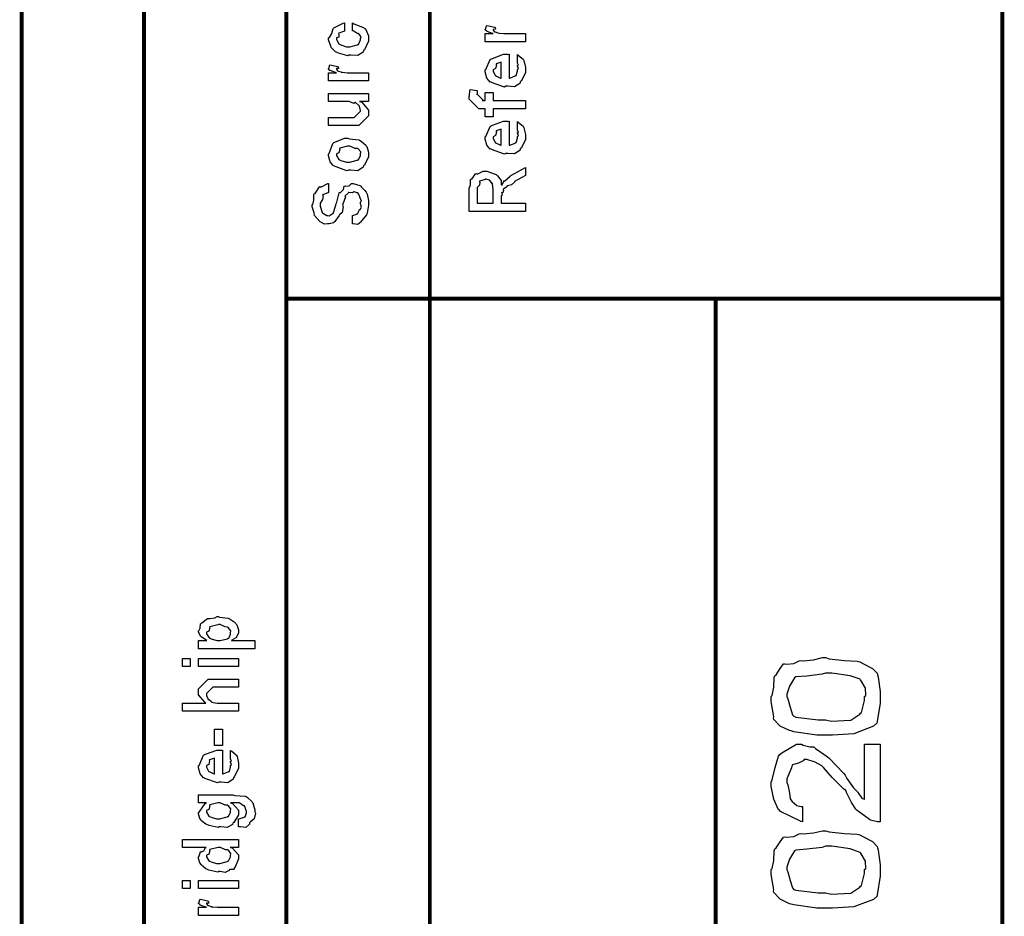
# Model space of a CAD drawing. Extents: x 0.3 to 8, y 0.6 to 11.6.
# Drawn here: x 7.1 to 8, y 9.3 to 10.1 of the extents above; entities that cross this region are included whole.
import ezdxf

# ---------------------------------------------------------------- set-up
doc = ezdxf.new("R2010")
doc.units = 0
doc.layers.get('0').update_dxf_attribs({"linetype": 'CONTINUOUS'})

msp = doc.modelspace()

# ---------------------------------------------------------------- linework, layer by layer
at = {"color": 0, "const_width": 0.003333}
for points in [[(7.09415, 11.3765), (7.09415, 0.594021)], [(7.325, 8.65653), (7.325, 11.3765)], [(7.45, 8.65653), (7.45, 11.3765)], [(7.325, 9.83653), (7.94918, 9.83653)], [(7.69918, 8.65653), (7.69918, 9.83653)]]:
    msp.add_lwpolyline(points, dxfattribs=at)
msp.add_lwpolyline([(7.94918, 11.3765), (7.20081, 11.3765), (7.20081, 8.65653), (7.94918, 8.65653), (7.94918, 11.3765)], close=True, dxfattribs=at)
at = {"color": 0}
for points in [[(7.3825, 10.0701), (7.3825, 10.077), (7.38364, 10.0763), (7.39226, 10.0731), (7.39292, 10.0725), (7.39385, 10.0717), (7.39661, 10.0658), (7.39661, 10.0638), (7.39661, 10.0611), (7.39297, 10.0536), (7.39226, 10.053), (7.39194, 10.0516), (7.38728, 10.0486), (7.38125, 10.049), (7.37925, 10.049), (7.3786, 10.0484), (7.37035, 10.0505), (7.36969, 10.0508), (7.36969, 10.0508), (7.36775, 10.0519), (7.36394, 10.0556), (7.36363, 10.0562), (7.36374, 10.0568), (7.36167, 10.0622), (7.36167, 10.064), (7.36254, 10.0642), (7.3646, 10.0678), (7.36574, 10.0721), (7.36622, 10.0727), (7.36687, 10.073), (7.37442, 10.0769), (7.37556, 10.077), (7.37556, 10.0701), (7.37556, 10.0699), (7.37063, 10.068), (7.37035, 10.0677), (7.37068, 10.0671), (7.37057, 10.0645), (7.36861, 10.064), (7.36861, 10.0638), (7.36861, 10.0626), (7.37079, 10.0587), (7.37122, 10.0584), (7.37257, 10.0578), (7.3774, 10.0562), (7.37903, 10.0562), (7.38028, 10.0562), (7.38685, 10.0578), (7.38728, 10.0582), (7.38799, 10.0582), (7.38967, 10.0621), (7.38967, 10.0634), (7.38967, 10.0634), (7.3901, 10.0648), (7.38819, 10.0674), (7.38793, 10.0677), (7.38793, 10.0677), (7.38679, 10.0678), (7.3831, 10.07), (7.3825, 10.0701)], [(7.53333, 10.0606), (7.49839, 10.0606), (7.49839, 10.0678), (7.50533, 10.0678), (7.50463, 10.0679), (7.4999, 10.0696), (7.49969, 10.0697), (7.49969, 10.0697), (7.49839, 10.071), (7.49839, 10.0715), (7.49861, 10.0714), (7.49947, 10.0744), (7.49969, 10.0747), (7.50664, 10.0732), (7.5069, 10.0729), (7.50724, 10.0714), (7.50533, 10.0712), (7.50533, 10.0712), (7.50533, 10.0707), (7.50621, 10.0694), (7.50642, 10.0693), (7.50713, 10.0691), (7.50935, 10.0684), (7.5094, 10.0682), (7.50946, 10.0682), (7.51076, 10.068), (7.51467, 10.0678), (7.51597, 10.0678), (7.53333, 10.0678), (7.53333, 10.0606)], [(7.52639, 10.0427), (7.52639, 10.0494), (7.52747, 10.0487), (7.53126, 10.0454), (7.5316, 10.0449), (7.53203, 10.0441), (7.53333, 10.0381), (7.53333, 10.0362), (7.53333, 10.0335), (7.52953, 10.0262), (7.52878, 10.0256), (7.52844, 10.0242), (7.52389, 10.0212), (7.51808, 10.0217), (7.51618, 10.0217), (7.51504, 10.0211), (7.50392, 10.0249), (7.50317, 10.0256), (7.50268, 10.0254), (7.49986, 10.0288), (7.49839, 10.0342), (7.49839, 10.036), (7.49899, 10.0363), (7.50274, 10.0451), (7.5036, 10.0457), (7.50457, 10.0461), (7.51439, 10.0496), (7.51771, 10.0496), (7.51771, 10.0495), (7.51885, 10.0496), (7.51922, 10.0496), (7.51922, 10.0288), (7.51982, 10.0288), (7.52432, 10.0307), (7.52465, 10.031), (7.52525, 10.031), (7.52639, 10.0349), (7.52639, 10.0362), (7.52644, 10.0361), (7.52725, 10.0372), (7.52639, 10.0392), (7.52639, 10.0399), (7.52644, 10.0398), (7.52725, 10.04), (7.52639, 10.042), (7.52639, 10.0427)], [(7.39661, 10.0264), (7.36167, 10.0264), (7.36167, 10.0336), (7.36861, 10.0336), (7.36792, 10.0337), (7.36319, 10.0354), (7.36297, 10.0355), (7.36297, 10.0355), (7.36167, 10.0368), (7.36167, 10.0373), (7.36189, 10.0372), (7.36275, 10.0403), (7.36297, 10.0405), (7.36992, 10.039), (7.37019, 10.0387), (7.37051, 10.0372), (7.36861, 10.0371), (7.36861, 10.0371), (7.36861, 10.0366), (7.36949, 10.0352), (7.36969, 10.0351), (7.3704, 10.0349), (7.37262, 10.0342), (7.37268, 10.034), (7.37274, 10.034), (7.37404, 10.0339), (7.37794, 10.0336), (7.37925, 10.0336), (7.39661, 10.0336), (7.39661, 10.0264)], [(7.51228, 10.0288), (7.51228, 10.0427), (7.51228, 10.0427), (7.50794, 10.0412), (7.50772, 10.041), (7.50804, 10.0402), (7.50739, 10.0371), (7.50533, 10.0361), (7.50533, 10.0357), (7.50533, 10.0347), (7.50696, 10.0313), (7.50729, 10.031), (7.50821, 10.0306), (7.51103, 10.0291), (7.51196, 10.0288), (7.51228, 10.0288)], [(7.53333, 10.0022), (7.50533, 10.0022), (7.50533, 9.99522), (7.49839, 9.99522), (7.49839, 10.0022), (7.49469, 10.0022), (7.49275, 10.0022), (7.48428, 10.0106), (7.48428, 10.0132), (7.48461, 10.0132), (7.48499, 10.0183), (7.48515, 10.0189), (7.49144, 10.018), (7.49144, 10.0171), (7.49122, 10.015), (7.49122, 10.0143), (7.49122, 10.0148), (7.49688, 10.0093), (7.49579, 10.0093), (7.49839, 10.0093), (7.49839, 10.0163), (7.50533, 10.0163), (7.50533, 10.0093), (7.53333, 10.0093), (7.53333, 10.0022)], [(7.39661, 10.0085), (7.38879, 10.0085), (7.39075, 10.0079), (7.39661, 10.0009), (7.39661, 9.99854), (7.39661, 9.99593), (7.38815, 9.98747), (7.38272, 9.98747), (7.36167, 9.98747), (7.36167, 9.99462), (7.37925, 9.99462), (7.38403, 9.99462), (7.38967, 10.0001), (7.38967, 10.0007), (7.38967, 10.0007), (7.38858, 10.0045), (7.38836, 10.0048), (7.38836, 10.0048), (7.38788, 10.0052), (7.38522, 10.0075), (7.38489, 10.0077), (7.38489, 10.0076), (7.38369, 10.0066), (7.37985, 10.0085), (7.3786, 10.0085), (7.36167, 10.0085), (7.36167, 10.0155), (7.39661, 10.0155), (7.39661, 10.0085)], [(7.52639, 9.98426), (7.52639, 9.991), (7.52747, 9.99024), (7.53126, 9.98699), (7.5316, 9.98643), (7.53203, 9.98563), (7.53333, 9.97971), (7.53333, 9.97775), (7.53333, 9.9751), (7.52953, 9.96778), (7.52878, 9.96713), (7.52844, 9.96582), (7.52389, 9.96278), (7.51808, 9.96322), (7.51618, 9.96322), (7.51504, 9.96263), (7.50392, 9.96647), (7.50317, 9.96713), (7.50268, 9.96696), (7.49986, 9.97038), (7.49839, 9.97575), (7.49839, 9.97754), (7.49899, 9.97786), (7.50274, 9.98665), (7.5036, 9.98731), (7.50457, 9.98768), (7.51439, 9.99121), (7.51771, 9.99121), (7.51771, 9.9911), (7.51885, 9.99121), (7.51922, 9.99121), (7.51922, 9.97038), (7.51982, 9.97038), (7.52432, 9.97222), (7.52465, 9.97254), (7.52525, 9.9726), (7.52639, 9.97646), (7.52639, 9.97775), (7.52644, 9.97771), (7.52725, 9.97879), (7.52639, 9.98074), (7.52639, 9.98144), (7.52644, 9.98133), (7.52725, 9.98156), (7.52639, 9.98356), (7.52639, 9.98426)], [(7.51228, 9.97038), (7.51228, 9.98426), (7.51228, 9.98426), (7.50794, 9.98275), (7.50772, 9.98253), (7.50804, 9.98172), (7.50739, 9.97868), (7.50533, 9.97765), (7.50533, 9.97732), (7.50533, 9.97624), (7.50696, 9.97288), (7.50729, 9.97254), (7.50821, 9.97217), (7.51103, 9.97071), (7.51196, 9.97038), (7.51228, 9.97038)], [(7.37903, 9.94851), (7.37778, 9.94792), (7.36613, 9.95231), (7.36536, 9.95307), (7.36536, 9.95307), (7.36303, 9.95594), (7.36167, 9.96094), (7.36167, 9.96263), (7.36226, 9.963), (7.36547, 9.97194), (7.36622, 9.9726), (7.36721, 9.97299), (7.37572, 9.97651), (7.3786, 9.97651), (7.38001, 9.97592), (7.38815, 9.97504), (7.38879, 9.97478), (7.39004, 9.97401), (7.39428, 9.97032), (7.39465, 9.96978), (7.39514, 9.96918), (7.39661, 9.96425), (7.39661, 9.96263), (7.39661, 9.96007), (7.39297, 9.95307), (7.39226, 9.95242), (7.39194, 9.95107), (7.38722, 9.94808), (7.38104, 9.94851), (7.37903, 9.94851)], [(7.37903, 9.95568), (7.38022, 9.95562), (7.38662, 9.95731), (7.38706, 9.95762), (7.38782, 9.95768), (7.38967, 9.96137), (7.38967, 9.96263), (7.38967, 9.96263), (7.38989, 9.96446), (7.3875, 9.96729), (7.38706, 9.96761), (7.38706, 9.96761), (7.38489, 9.9675), (7.38033, 9.96957), (7.37882, 9.96957), (7.37828, 9.96951), (7.37165, 9.96772), (7.37122, 9.96739), (7.37149, 9.96664), (7.37068, 9.96371), (7.36861, 9.96289), (7.36861, 9.96263), (7.36861, 9.96149), (7.37079, 9.95796), (7.37122, 9.95762), (7.37257, 9.95708), (7.3774, 9.95568), (7.37903, 9.95568)], [(7.53333, 9.9126), (7.48428, 9.9126), (7.48428, 9.93257), (7.48439, 9.93251), (7.48558, 9.93582), (7.48553, 9.94054), (7.48581, 9.94103), (7.48651, 9.94086), (7.48999, 9.94547), (7.49058, 9.94581), (7.49122, 9.9451), (7.4966, 9.94775), (7.49839, 9.94775), (7.49986, 9.94769), (7.50707, 9.94521), (7.50772, 9.94472), (7.50897, 9.94358), (7.51217, 9.93961), (7.51211, 9.93674), (7.51228, 9.93582), (7.51299, 9.93593), (7.51444, 9.93907), (7.51467, 9.93929), (7.51543, 9.93918), (7.5201, 9.94347), (7.52074, 9.94385), (7.53333, 9.95101), (7.53333, 9.94407), (7.52378, 9.93864), (7.52383, 9.93799), (7.52118, 9.93571), (7.5176, 9.93479), (7.51726, 9.93451), (7.51706, 9.93414), (7.51418, 9.93192), (7.51401, 9.93169), (7.51413, 9.93099), (7.51375, 9.92882), (7.5125, 9.9291), (7.5125, 9.9291), (7.51276, 9.92854), (7.51319, 9.92665), (7.51228, 9.92617), (7.51228, 9.92606), (7.51228, 9.91976), (7.53333, 9.91976), (7.53333, 9.9126)], [(7.50533, 9.91976), (7.50533, 9.93147), (7.50533, 9.93147), (7.50457, 9.93679), (7.50447, 9.93713), (7.50442, 9.93707), (7.50229, 9.93956), (7.50208, 9.93972), (7.50208, 9.93972), (7.49915, 9.9406), (7.49817, 9.9406), (7.49817, 9.94032), (7.4935, 9.93896), (7.49318, 9.93864), (7.49356, 9.93821), (7.49324, 9.9356), (7.49122, 9.93349), (7.49122, 9.93278), (7.49122, 9.91976), (7.50533, 9.91976)], [(7.3825, 9.90181), (7.3825, 9.90896), (7.38289, 9.90896), (7.38614, 9.91026), (7.38642, 9.91049), (7.38706, 9.91049), (7.38864, 9.91396), (7.38879, 9.91439), (7.38918, 9.91433), (7.39043, 9.91639), (7.38967, 9.91928), (7.38967, 9.92025), (7.38967, 9.92025), (7.39037, 9.9216), (7.38913, 9.92507), (7.38901, 9.92546), (7.38901, 9.92546), (7.38744, 9.9285), (7.38728, 9.92871), (7.38728, 9.92871), (7.38679, 9.92876), (7.38418, 9.92979), (7.38338, 9.92979), (7.38338, 9.92974), (7.38267, 9.92871), (7.37931, 9.92925), (7.37903, 9.92914), (7.37897, 9.9285), (7.37615, 9.92632), (7.376, 9.92589), (7.37643, 9.92529), (7.37426, 9.91906), (7.37404, 9.91808), (7.37442, 9.91656), (7.37361, 9.91163), (7.37122, 9.90961), (7.371, 9.90918), (7.37111, 9.90907), (7.3671, 9.90386), (7.36667, 9.90354), (7.36644, 9.90278), (7.36221, 9.90181), (7.36081, 9.90181), (7.36081, 9.90175), (7.35825, 9.90136), (7.35457, 9.90343), (7.35407, 9.90375), (7.35407, 9.90375), (7.34951, 9.90918), (7.34931, 9.90983), (7.34946, 9.91043), (7.34757, 9.91661), (7.34757, 9.91872), (7.348, 9.91872), (7.34892, 9.92247), (7.34897, 9.9274), (7.34931, 9.92806), (7.35006, 9.92828), (7.35375, 9.93397), (7.35429, 9.93435), (7.35489, 9.93375), (7.36097, 9.9369), (7.36167, 9.93696), (7.36167, 9.92979), (7.36167, 9.9291), (7.35674, 9.92719), (7.35646, 9.92676), (7.3569, 9.92622), (7.35651, 9.92296), (7.35451, 9.91992), (7.35451, 9.91894), (7.35451, 9.91721), (7.35614, 9.91174), (7.35646, 9.91135), (7.35739, 9.91092), (7.36015, 9.90918), (7.36097, 9.90896), (7.36124, 9.90896), (7.36215, 9.9089), (7.36488, 9.91038), (7.36514, 9.91069), (7.36568, 9.91075), (7.36807, 9.91818), (7.3684, 9.91938), (7.36867, 9.91965), (7.371, 9.92871), (7.37122, 9.92914), (7.37208, 9.92919), (7.37469, 9.93175), (7.37544, 9.93468), (7.376, 9.935), (7.37664, 9.93451), (7.37985, 9.9349), (7.38181, 9.93696), (7.3825, 9.93696), (7.38315, 9.9369), (7.38913, 9.93511), (7.38967, 9.93479), (7.39053, 9.93371), (7.39346, 9.93078), (7.3946, 9.92942), (7.39488, 9.92893), (7.39531, 9.92779), (7.39661, 9.92225), (7.39661, 9.92046), (7.39661, 9.91797), (7.39531, 9.91114), (7.3951, 9.91049), (7.39493, 9.90967), (7.39064, 9.90457), (7.3901, 9.90419), (7.3901, 9.90343), (7.38739, 9.90132), (7.38321, 9.90181), (7.3825, 9.90181)], [(7.29743, 9.53125), (7.24839, 9.53125), (7.24839, 9.53842), (7.25576, 9.53842), (7.25576, 9.53842), (7.25061, 9.54156), (7.25035, 9.54189), (7.25044, 9.54194), (7.24839, 9.54562), (7.24839, 9.54688), (7.24861, 9.54682), (7.24981, 9.54921), (7.25018, 9.5529), (7.25056, 9.55339), (7.25132, 9.55376), (7.25615, 9.55751), (7.25685, 9.55772), (7.25821, 9.55757), (7.26256, 9.55817), (7.26478, 9.55925), (7.26553, 9.55925), (7.26672, 9.55865), (7.27417, 9.55778), (7.27486, 9.55751), (7.27606, 9.55692), (7.27953, 9.55485), (7.28078, 9.55328), (7.28115, 9.55274), (7.28169, 9.55214), (7.28333, 9.54769), (7.28333, 9.54622), (7.28333, 9.54508), (7.28186, 9.54199), (7.2816, 9.54167), (7.28137, 9.54101), (7.27747, 9.53863), (7.27704, 9.53842), (7.29743, 9.53842), (7.29743, 9.53125)], [(7.26597, 9.53842), (7.26717, 9.53836), (7.27357, 9.54004), (7.274, 9.54036), (7.27471, 9.54042), (7.27639, 9.54394), (7.27639, 9.54514), (7.27639, 9.54514), (7.2766, 9.54699), (7.27421, 9.54981), (7.27378, 9.55013), (7.27378, 9.55013), (7.27167, 9.55024), (7.26722, 9.55231), (7.26575, 9.55231), (7.26515, 9.55225), (7.25838, 9.55046), (7.25794, 9.55013), (7.25821, 9.54937), (7.25739, 9.54644), (7.25533, 9.54562), (7.25533, 9.54536), (7.25533, 9.54428), (7.25767, 9.54069), (7.25815, 9.54036), (7.25951, 9.53982), (7.26433, 9.53842), (7.26597, 9.53842)], [(7.24122, 9.51574), (7.23428, 9.51574), (7.23428, 9.52289), (7.24122, 9.52289), (7.24122, 9.51574)], [(7.28333, 9.51574), (7.24839, 9.51574), (7.24839, 9.52289), (7.28333, 9.52289), (7.28333, 9.51574)], [(7.795, 9.45583), (7.7875, 9.45583), (7.76726, 9.45888), (7.76504, 9.45953), (7.76347, 9.45985), (7.75544, 9.46382), (7.74996, 9.46957), (7.74964, 9.47081), (7.75007, 9.47194), (7.74768, 9.48525), (7.74768, 9.48969), (7.74861, 9.49056), (7.74986, 9.49761), (7.75018, 9.50608), (7.75072, 9.50771), (7.75186, 9.50846), (7.75533, 9.51389), (7.75843, 9.51801), (7.7594, 9.51812), (7.76131, 9.51774), (7.76737, 9.51844), (7.77188, 9.52078), (7.77329, 9.52115), (7.77574, 9.52072), (7.78442, 9.52171), (7.79233, 9.52354), (7.795, 9.52354), (7.79819, 9.52251), (7.81143, 9.52106), (7.82267, 9.52046), (7.82494, 9.51986), (7.82743, 9.5185), (7.8359, 9.51411), (7.83997, 9.50982), (7.84035, 9.50857), (7.84089, 9.5064), (7.84251, 9.49388), (7.84251, 9.48969), (7.84251, 9.48383), (7.84014, 9.46767), (7.83969, 9.46625), (7.83682, 9.46365), (7.81963, 9.45714), (7.80113, 9.45583), (7.795, 9.45583)], [(7.28333, 9.47678), (7.23428, 9.47678), (7.23428, 9.48394), (7.2549, 9.48394), (7.25387, 9.48454), (7.24839, 9.49121), (7.24839, 9.49349), (7.24839, 9.49631), (7.25685, 9.50478), (7.26162, 9.50478), (7.28333, 9.50478), (7.28333, 9.49783), (7.26315, 9.49783), (7.26097, 9.49783), (7.25533, 9.49219), (7.25533, 9.49154), (7.25533, 9.4905), (7.25642, 9.48774), (7.25664, 9.48742), (7.25744, 9.48699), (7.25972, 9.48525), (7.25994, 9.4846), (7.26011, 9.4846), (7.26119, 9.48438), (7.26461, 9.48394), (7.26575, 9.48394), (7.28333, 9.48394), (7.28333, 9.47678)], [(7.795, 9.46929), (7.79999, 9.46815), (7.81697, 9.46903), (7.825, 9.47418), (7.8256, 9.47515), (7.8264, 9.47564), (7.82907, 9.48617), (7.82907, 9.48969), (7.83004, 9.4905), (7.82987, 9.49685), (7.82614, 9.50325), (7.8256, 9.50424), (7.82526, 9.50461), (7.81658, 9.50776), (7.80036, 9.5101), (7.795, 9.5101), (7.79207, 9.509), (7.77872, 9.50743), (7.76896, 9.50662), (7.76786, 9.50597), (7.76717, 9.50456), (7.76347, 9.49869), (7.76114, 9.49175), (7.76114, 9.48947), (7.76211, 9.48757), (7.76418, 9.48019), (7.76618, 9.47374), (7.76722, 9.47233), (7.76896, 9.47157), (7.78849, 9.46929), (7.795, 9.46929)], [(7.26922, 9.44689), (7.26228, 9.44689), (7.26228, 9.46099), (7.26922, 9.46099), (7.26922, 9.44689)], [(7.27639, 9.43593), (7.27639, 9.44265), (7.27747, 9.44189), (7.28126, 9.43864), (7.2816, 9.4381), (7.28203, 9.43728), (7.28333, 9.43138), (7.28333, 9.42942), (7.28333, 9.42676), (7.27953, 9.41943), (7.27878, 9.41878), (7.27844, 9.41749), (7.27389, 9.41444), (7.26808, 9.41487), (7.26618, 9.41487), (7.26504, 9.41428), (7.25392, 9.41812), (7.25317, 9.41878), (7.25268, 9.41862), (7.24986, 9.42204), (7.24839, 9.4274), (7.24839, 9.42919), (7.24899, 9.42953), (7.25274, 9.43832), (7.2536, 9.43896), (7.25457, 9.43935), (7.26439, 9.44288), (7.26771, 9.44288), (7.26771, 9.44276), (7.26885, 9.44288), (7.26922, 9.44288), (7.26922, 9.42204), (7.26982, 9.42204), (7.27432, 9.42389), (7.27465, 9.42421), (7.27525, 9.42426), (7.27639, 9.42811), (7.27639, 9.42942), (7.27644, 9.42936), (7.27725, 9.43044), (7.27639, 9.4324), (7.27639, 9.43311), (7.27644, 9.433), (7.27725, 9.43321), (7.27639, 9.43522), (7.27639, 9.43593)], [(7.82907, 9.44808), (7.84251, 9.44808), (7.84251, 9.38038), (7.84029, 9.38038), (7.83433, 9.38178), (7.83363, 9.38211), (7.83319, 9.38243), (7.8225, 9.39014), (7.82168, 9.39122), (7.82136, 9.39139), (7.81772, 9.39719), (7.81339, 9.40603), (7.81279, 9.40771), (7.81057, 9.40912), (7.80079, 9.41889), (7.79326, 9.42779), (7.79217, 9.42876), (7.79174, 9.42914), (7.78588, 9.43229), (7.77856, 9.43463), (7.77611, 9.43463), (7.77594, 9.43371), (7.77156, 9.43158), (7.76613, 9.4299), (7.76549, 9.42899), (7.76537, 9.42746), (7.76114, 9.41786), (7.76114, 9.41465), (7.76211, 9.41254), (7.76353, 9.40533), (7.76418, 9.40044), (7.76483, 9.39947), (7.76603, 9.39811), (7.7701, 9.39453), (7.77361, 9.39382), (7.77481, 9.39382), (7.77481, 9.38038), (7.77361, 9.38058), (7.75576, 9.38926), (7.75463, 9.39079), (7.75382, 9.39144), (7.74996, 9.40007), (7.74768, 9.41114), (7.74768, 9.41487), (7.74861, 9.41689), (7.751, 9.42779), (7.75397, 9.43767), (7.75528, 9.43918), (7.75681, 9.44037), (7.76965, 9.44808), (7.77394, 9.44808), (7.77557, 9.44721), (7.78121, 9.44586), (7.78436, 9.44586), (7.78522, 9.44547), (7.78626, 9.44428), (7.79569, 9.43799), (7.79674, 9.43701), (7.79808, 9.43593), (7.81057, 9.42264), (7.81214, 9.42096), (7.81365, 9.41808), (7.81935, 9.41004), (7.82272, 9.40662), (7.82321, 9.40597), (7.82392, 9.40468), (7.82674, 9.40104), (7.82857, 9.40007), (7.82907, 9.39968), (7.82907, 9.44808)], [(7.26228, 9.42204), (7.26228, 9.43593), (7.26228, 9.43593), (7.25794, 9.4344), (7.25772, 9.43419), (7.25804, 9.43338), (7.25739, 9.43033), (7.25533, 9.42931), (7.25533, 9.42899), (7.25533, 9.4279), (7.25696, 9.42453), (7.25729, 9.42421), (7.25821, 9.42383), (7.26103, 9.42236), (7.26196, 9.42204), (7.26228, 9.42204)], [(7.28333, 9.37592), (7.28333, 9.38308), (7.28388, 9.38308), (7.28806, 9.38439), (7.28832, 9.3846), (7.28892, 9.38465), (7.29028, 9.38818), (7.29028, 9.38937), (7.29028, 9.38937), (7.28881, 9.39382), (7.28854, 9.39415), (7.28854, 9.39415), (7.28767, 9.39421), (7.28447, 9.3966), (7.28399, 9.39675), (7.28399, 9.39675), (7.28285, 9.39686), (7.27796, 9.39697), (7.27639, 9.39697), (7.27813, 9.39638), (7.28333, 9.39063), (7.28333, 9.38872), (7.28333, 9.38633), (7.27915, 9.37972), (7.27833, 9.37918), (7.27796, 9.37793), (7.27324, 9.37543), (7.26776, 9.37592), (7.26597, 9.37592), (7.26543, 9.37532), (7.25772, 9.37717), (7.25707, 9.37744), (7.25707, 9.37744), (7.25479, 9.37819), (7.25089, 9.38129), (7.25056, 9.38178), (7.25056, 9.38178), (7.24953, 9.38336), (7.24839, 9.38721), (7.24839, 9.38851), (7.24899, 9.38889), (7.25414, 9.39643), (7.25533, 9.39697), (7.24839, 9.39697), (7.24839, 9.40392), (7.27833, 9.40392), (7.28013, 9.40332), (7.28929, 9.40261), (7.28983, 9.4024), (7.29103, 9.40164), (7.29494, 9.39794), (7.29526, 9.3974), (7.29575, 9.39675), (7.29743, 9.3909), (7.29743, 9.38894), (7.29803, 9.38781), (7.297, 9.38282), (7.29331, 9.37999), (7.29287, 9.37939), (7.29282, 9.37836), (7.28968, 9.37543), (7.2849, 9.37592), (7.28333, 9.37592)], [(7.26553, 9.38308), (7.26678, 9.38303), (7.27335, 9.38471), (7.27378, 9.38504), (7.27454, 9.3851), (7.27639, 9.38878), (7.27639, 9.39003), (7.27639, 9.39003), (7.2766, 9.39171), (7.27421, 9.39447), (7.27378, 9.39481), (7.27378, 9.39481), (7.27167, 9.39492), (7.26722, 9.39697), (7.26575, 9.39697), (7.26515, 9.39692), (7.25838, 9.39512), (7.25794, 9.39481), (7.25821, 9.39404), (7.25739, 9.39106), (7.25533, 9.39008), (7.25533, 9.38981), (7.25533, 9.38872), (7.2575, 9.38536), (7.25794, 9.38504), (7.25929, 9.3845), (7.26396, 9.38308), (7.26553, 9.38308)], [(7.28333, 9.35801), (7.27594, 9.35801), (7.27779, 9.35753), (7.28333, 9.35167), (7.28333, 9.34978), (7.28333, 9.34814), (7.28149, 9.34375), (7.28115, 9.34326), (7.281, 9.34213), (7.27882, 9.33886), (7.27574, 9.33876), (7.27508, 9.33849), (7.27508, 9.33789), (7.27172, 9.33626), (7.26722, 9.33697), (7.26575, 9.33697), (7.26521, 9.33637), (7.2575, 9.33822), (7.25685, 9.33849), (7.25685, 9.33849), (7.25479, 9.33931), (7.25089, 9.3425), (7.25056, 9.34304), (7.25056, 9.34304), (7.24953, 9.34457), (7.24839, 9.34847), (7.24839, 9.34978), (7.24871, 9.34972), (7.25001, 9.35417), (7.25035, 9.35454), (7.25067, 9.35428), (7.25306, 9.35514), (7.25457, 9.35781), (7.25511, 9.35801), (7.23428, 9.35801), (7.23428, 9.36496), (7.28333, 9.36496), (7.28333, 9.35801)], [(7.795, 9.3049), (7.7875, 9.3049), (7.76726, 9.30794), (7.76504, 9.3086), (7.76347, 9.30892), (7.75544, 9.31287), (7.74996, 9.31862), (7.74964, 9.31988), (7.75007, 9.32101), (7.74768, 9.33431), (7.74768, 9.33876), (7.74861, 9.33963), (7.74986, 9.34668), (7.75018, 9.35514), (7.75072, 9.35678), (7.75186, 9.35753), (7.75533, 9.36296), (7.75843, 9.36708), (7.7594, 9.36719), (7.76131, 9.36681), (7.76737, 9.36751), (7.77188, 9.36985), (7.77329, 9.37022), (7.77574, 9.36979), (7.78442, 9.37076), (7.79233, 9.37261), (7.795, 9.37261), (7.79819, 9.37158), (7.81143, 9.37011), (7.82267, 9.36951), (7.82494, 9.36893), (7.82743, 9.36757), (7.8359, 9.36317), (7.83997, 9.35889), (7.84035, 9.35764), (7.84089, 9.35547), (7.84251, 9.34293), (7.84251, 9.33876), (7.84251, 9.3329), (7.84014, 9.31674), (7.83969, 9.31532), (7.83682, 9.31272), (7.81963, 9.30621), (7.80113, 9.3049), (7.795, 9.3049)], [(7.26575, 9.34412), (7.26694, 9.34407), (7.27335, 9.34576), (7.27378, 9.34608), (7.27454, 9.34619), (7.27639, 9.34983), (7.27639, 9.35107), (7.27639, 9.35107), (7.27665, 9.35275), (7.27438, 9.35553), (7.274, 9.35585), (7.274, 9.35585), (7.27188, 9.35596), (7.2676, 9.35801), (7.26618, 9.35801), (7.26549, 9.35796), (7.25838, 9.35618), (7.25794, 9.35585), (7.25821, 9.35508), (7.25739, 9.35211), (7.25533, 9.35113), (7.25533, 9.35086), (7.25533, 9.34978), (7.2575, 9.3464), (7.25794, 9.34608), (7.25929, 9.34554), (7.26413, 9.34412), (7.26575, 9.34412)], [(7.795, 9.31836), (7.79999, 9.31722), (7.81697, 9.31808), (7.825, 9.32324), (7.8256, 9.32422), (7.8264, 9.32471), (7.82907, 9.33524), (7.82907, 9.33876), (7.83004, 9.33957), (7.82987, 9.34592), (7.82614, 9.35232), (7.8256, 9.35331), (7.82526, 9.35368), (7.81658, 9.35682), (7.80036, 9.35915), (7.795, 9.35915), (7.79207, 9.35807), (7.77872, 9.3565), (7.76896, 9.35568), (7.76786, 9.35504), (7.76717, 9.35363), (7.76347, 9.34776), (7.76114, 9.34082), (7.76114, 9.33854), (7.76211, 9.33664), (7.76418, 9.32926), (7.76618, 9.32281), (7.76722, 9.3214), (7.76896, 9.32064), (7.78849, 9.31836), (7.795, 9.31836)], [(7.24122, 9.32206), (7.23428, 9.32206), (7.23428, 9.32921), (7.24122, 9.32921), (7.24122, 9.32206)], [(7.28333, 9.32206), (7.24839, 9.32206), (7.24839, 9.32921), (7.28333, 9.32921), (7.28333, 9.32206)], [(7.28333, 9.29872), (7.24839, 9.29872), (7.24839, 9.30588), (7.25533, 9.30588), (7.25463, 9.30604), (7.2499, 9.30767), (7.24969, 9.30783), (7.24969, 9.30783), (7.24839, 9.30914), (7.24839, 9.30957), (7.24861, 9.30951), (7.24947, 9.31256), (7.24969, 9.31282), (7.25664, 9.31131), (7.2569, 9.31104), (7.25724, 9.30951), (7.25533, 9.30935), (7.25533, 9.30935), (7.25533, 9.30886), (7.25621, 9.30751), (7.25642, 9.3074), (7.25713, 9.30724), (7.25935, 9.30653), (7.2594, 9.30632), (7.25946, 9.30632), (7.26076, 9.30615), (7.26467, 9.30588), (7.26597, 9.30588), (7.28333, 9.30588), (7.28333, 9.29872)]]:
    msp.add_lwpolyline(points, close=True, dxfattribs=at)

doc.saveas('drawing.dxf')
